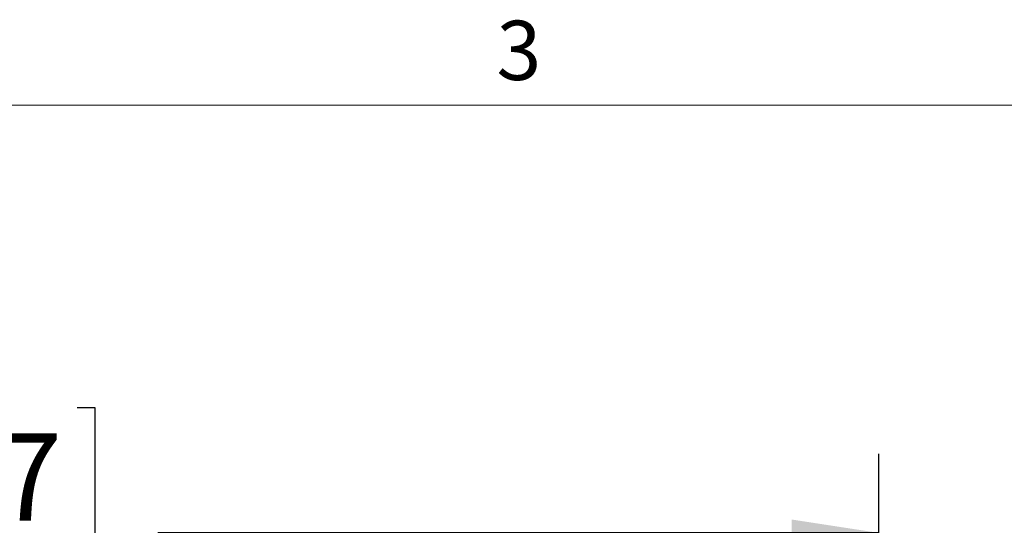
# Model space of a CAD drawing. Units: inches. Extents: x 2 to 66.2, y 1 to 43.2.
# Drawn here: x 19.1 to 25.3, y 39.9 to 43.1 of the extents above; entities that cross this region are included whole.
import ezdxf

# ---------------------------------------------------------------- set-up
doc = ezdxf.new("R2010")
doc.units = ezdxf.units.IN
doc.header["$LTSCALE"] = 4
doc.header["$MEASUREMENT"] = 0
doc.layers.add('LAYER_1', color=160, linetype='Continuous')
doc.styles.add('SLDTEXTSTYLE0', font='TXT', dxfattribs={"width": 0.75})
doc.dimstyles.new('SLDDIMSTYLE3', dxfattribs={"dimtxt": 0.551181, "dimasz": 0.551181, "dimexe": 0, "dimexo": 0.0625, "dimgap": 0.137795, "dimtad": 0, "dimtih": 1, "dimtoh": 1, "dimdec": 3, "dimrnd": 1e-09, "dimzin": 12, "dimdsep": 46, "dimtxsty": 'SLDTEXTSTYLE0', "dimsah": 1, "dimcen": 0.09, "dimadec": 0, "dimazin": 3, "dimtfac": 1, "dimtdec": 3, "dimtofl": 0, "dimtmove": 0, "dimatfit": 3, "dimfxl": 0, "dimfrac": 2, "dimtolj": 1, "dimtzin": 12, "dimarcsym": 0})

# ---------------------------------------------------------------- blocks, each defined once
blk = doc.blocks.new('*D17')
at = {"layer": 'LAYER_1'}
for p, q in [((17.3473, 40.6549), (17.2353, 40.6549)), ((17.2353, 40.6549), (17.2353, 39.7799)), ((19.4599, 40.6549), (19.5718, 40.6549)), ((19.5718, 40.6549), (19.5718, 39.7799)), ((12.2222, 37.3486), (12.2222, 40.361)), ((24.5347, 37.892), (24.5347, 40.361)), ((12.2222, 39.861), (16.8359, 39.861)), ((24.5347, 39.861), (19.9712, 39.861)), ((17.2353, 39.7799), (17.3473, 39.7799)), ((19.5718, 39.7799), (19.4599, 39.7799))]:
    blk.add_line(p, q, dxfattribs=at)
for points in [[(12.2222, 39.861), (12.7734, 39.7762), (12.7734, 39.9458)], [(24.5347, 39.861), (23.9835, 39.9458), (23.9835, 39.7762)]]:
    blk.add_solid(points, dxfattribs=at)
at = {"layer": 'LAYER_1', "char_height": 0.55118, "attachment_point": 1, "style": 'SLDTEXTSTYLE0'}
for s, insert in [('312.7', (17.4872, 40.4904, 0.0039)), ('12.31', (17.2633, 39.6657, 0.0039))]:
    blk.add_mtext(s, dxfattribs=dict(at, insert=insert))

msp = doc.modelspace()

# ---------------------------------------------------------------- linework, layer by layer
at = {"color": 7, "linetype": 'Continuous', "lineweight": 0}
msp.add_line((2.505, 42.5683), (65.505, 42.5683), dxfattribs=at)

# ---------------------------------------------------------------- texts
at = {"color": 7, "linetype": 'Continuous', "lineweight": 0, "insert": (22.1146, 43.1029), "char_height": 0.375, "attachment_point": 1, "style": 'SLDTEXTSTYLE0'}
msp.add_mtext('3', dxfattribs=at)

# ---------------------------------------------------------------- dimensions: what is measured, and where the dimension line sits
at = {"layer": 'LAYER_1'}
dim = msp.add_linear_dim(base=(12.2222083392, 39.861016631), p1=(24.5347083392, 37.692048785), p2=(12.2222083392, 37.148598785), dimstyle='SLDDIMSTYLE3', dxfattribs=at)
dim.commit()
dim.dimension.update_dxf_attribs({"geometry": '*D17', "text_midpoint": (18.4035761124, 39.861016631), "dimtype": 160})

doc.saveas('drawing.dxf')
